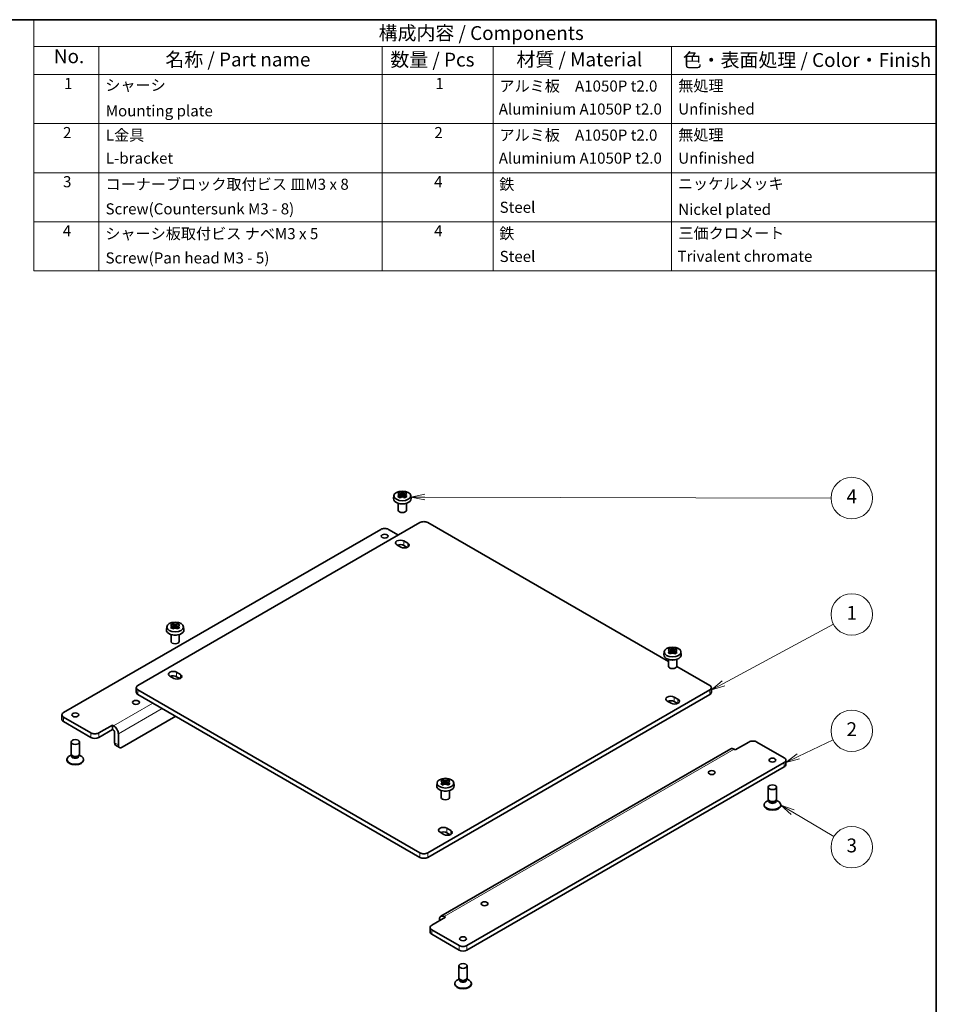
# Model space of a CAD drawing. Units: millimetres. Extents: x 72 to 3602, y 40 to 1445.
# Drawn here: x 1200 to 2028, y 557 to 1445 of the extents above; entities that cross this region are included whole.
import ezdxf

# ---------------------------------------------------------------- set-up
doc = ezdxf.new("R2010")
doc.units = ezdxf.units.MM
doc.header["$LTSCALE"] = 5
for name, color, linetype, lineweight in [('Border (ISO)', 7, 'Continuous', 35), ('Symbol (ISO)', 7, 'Continuous', 18), ('Visible (ISO)', 7, 'Continuous', 35), ('Visible Narrow (ISO)', 7, 'Continuous', 18)]:
    doc.layers.add(name, color=color, linetype=linetype, lineweight=lineweight)
doc.layers.add('Symbol (TK)', color=7, linetype='Continuous', lineweight=18, true_color=0x00ff80)
doc.styles.add('Label Text (JIS)', font='MS PGothic.ttf')
doc.styles.add('Note Text (TK2)', font='MS PGothic.ttf')

# ---------------------------------------------------------------- blocks, each defined once
blk = doc.blocks.new('図面枠 tk図枠')
at = {"layer": 'Border (ISO)'}
for p, q in [((14.5, 289), (405.5, 289)), ((405.5, 289), (405.5, 8))]:
    blk.add_line(p, q, dxfattribs=at)
blk = doc.blocks.new('バルーン1')
at = {"layer": 'Symbol (TK)', "color": 110, "true_color": 0x00ff80}
for p, q in [((367.1, 169.22), (386.94, 179.89)), ((366.86, 169.66), (364.9, 168.03)), ((367.1, 169.22), (364.9, 168.03)), ((364.9, 168.03), (367.34, 168.78))]:
    blk.add_line(p, q, dxfattribs=at)
at = {"layer": 'Symbol (TK)'}
blk.add_circle((390.24, 181.66), 3.75, dxfattribs=at)
at = {"layer": 'Symbol (TK)', "insert": (390.24, 181.63), "char_height": 2.5, "attachment_point": 5, "style": 'Label Text (JIS)'}
blk.add_mtext('1', dxfattribs=at)
blk = doc.blocks.new('バルーン2')
at = {"layer": 'Symbol (TK)', "color": 110, "true_color": 0x00ff80}
for p, q in [((380.59, 156.05), (386.87, 159.05)), ((380.37, 156.5), (378.33, 154.97)), ((380.59, 156.05), (378.33, 154.97)), ((378.33, 154.97), (380.81, 155.6))]:
    blk.add_line(p, q, dxfattribs=at)
at = {"layer": 'Symbol (TK)'}
blk.add_circle((390.24, 160.66), 3.75, dxfattribs=at)
at = {"layer": 'Symbol (TK)', "insert": (390.24, 160.64), "char_height": 2.5, "attachment_point": 5, "style": 'Label Text (JIS)'}
blk.add_mtext('2', dxfattribs=at)
blk = doc.blocks.new('バルーン3')
at = {"layer": 'Symbol (TK)', "color": 110, "true_color": 0x00ff80}
for p, q in [((379.57, 145.99), (377.42, 147.26)), ((379.83, 146.42), (377.42, 147.26)), ((377.42, 147.26), (379.32, 145.56)), ((379.57, 145.99), (387.01, 141.57))]:
    blk.add_line(p, q, dxfattribs=at)
at = {"layer": 'Symbol (TK)'}
blk.add_circle((390.24, 139.66), 3.75, dxfattribs=at)
at = {"layer": 'Symbol (TK)', "insert": (390.24, 139.65), "char_height": 2.5, "attachment_point": 5, "style": 'Label Text (JIS)'}
blk.add_mtext('3', dxfattribs=at)
blk = doc.blocks.new('バルーン4')
at = {"layer": 'Symbol (TK)', "color": 110, "true_color": 0x00ff80}
for p, q in [((313.14, 203.35), (310.64, 202.85)), ((313.14, 202.85), (310.64, 202.85)), ((310.64, 202.85), (313.14, 202.35)), ((313.14, 202.85), (386.49, 202.67))]:
    blk.add_line(p, q, dxfattribs=at)
at = {"layer": 'Symbol (TK)'}
blk.add_circle((390.24, 202.66), 3.75, dxfattribs=at)
at = {"layer": 'Symbol (TK)', "insert": (390.24, 202.64), "char_height": 2.5, "attachment_point": 5, "style": 'Label Text (JIS)'}
blk.add_mtext('4', dxfattribs=at)
blk = doc.blocks.new('構成内容 _ Components')
at = {"layer": 'Symbol (ISO)'}
for p, q in [((405.5, 289), (242.55, 289)), ((242.55, 289), (242.55, 284.16)), ((405.5, 289), (405.5, 284.16)), ((405.5, 284.16), (242.55, 284.16)), ((242.55, 284.16), (242.55, 279.12)), ((254.33, 284.16), (254.33, 279.12)), ((305.47, 284.16), (305.47, 279.12)), ((325.47, 284.16), (325.47, 279.12)), ((357.68, 284.16), (357.68, 279.12)), ((405.5, 284.16), (405.5, 279.12)), ((405.5, 279.12), (242.55, 279.12)), ((242.55, 279.12), (242.55, 243.66)), ((254.33, 279.12), (254.33, 243.66)), ((305.47, 279.12), (305.47, 243.66)), ((325.47, 279.12), (325.47, 243.66)), ((357.68, 279.12), (357.68, 243.66)), ((405.5, 279.12), (405.5, 243.66)), ((405.5, 270.25), (242.55, 270.25)), ((405.5, 261.39), (242.55, 261.39)), ((405.5, 252.52), (242.55, 252.52)), ((405.5, 243.66), (242.55, 243.66))]:
    blk.add_line(p, q, dxfattribs=at)
at = {"layer": 'Symbol (ISO)', "color": 7, "attachment_point": 7}
for s, insert, char_height, style in [('構成内容 / Components', (304.83, 284.56), 2.5, 'Label Text (JIS)'), ('No.', (246.19, 280.37), 2.5, 'Label Text (JIS)'), ('名称 / Part name', (266.32, 279.79), 2.5, 'Label Text (JIS)'), ('数量 / Pcs', (306.94, 279.76), 2.5, 'Label Text (JIS)'), ('材質 / Material', (329.7, 279.8), 2.5, 'Label Text (JIS)'), ('色・表面処理 / Color・Finish', (359.74, 279.69), 2.5, 'Label Text (JIS)'), ('1', (248.03, 275.87), 2, 'Note Text (TK2)'), ('シャーシ', (255.48, 275.56), 2, 'Note Text (TK2)'), ('1', (315.07, 275.87), 2, 'Note Text (TK2)'), ('アルミ板\u3000A1050P t2.0', (326.63, 275.4), 2, 'Note Text (TK2)'), ('無処理', (358.91, 275.45), 2, 'Note Text (TK2)'), ('Mounting plate', (255.56, 270.93), 2, 'Note Text (TK2)'), ('Aluminium A1050P t2.0', (326.51, 271.25), 2, 'Note Text (TK2)'), ('Unfinished', (358.91, 271.26), 2, 'Note Text (TK2)'), ('2', (247.85, 267.01), 2, 'Note Text (TK2)'), ('L金具', (255.58, 266.54), 2, 'Note Text (TK2)'), ('2', (314.89, 267.01), 2, 'Note Text (TK2)'), ('アルミ板\u3000A1050P t2.0', (326.63, 266.54), 2, 'Note Text (TK2)'), ('無処理', (358.91, 266.58), 2, 'Note Text (TK2)'), ('L-bracket', (255.58, 262.39), 2, 'Note Text (TK2)'), ('Aluminium A1050P t2.0', (326.51, 262.39), 2, 'Note Text (TK2)'), ('Unfinished', (358.91, 262.39), 2, 'Note Text (TK2)'), ('3', (247.85, 258.14), 2, 'Note Text (TK2)'), ('コーナーブロック取付ビス 皿M3 x 8', (255.52, 257.68), 2, 'Note Text (TK2)'), ('4', (314.84, 258.14), 2, 'Note Text (TK2)'), ('鉄', (326.59, 257.67), 2, 'Note Text (TK2)'), ('ニッケルメッキ', (358.84, 257.77), 2, 'Note Text (TK2)'), ('Screw(Countersunk M3 - 8)', (255.52, 253.24), 2, 'Note Text (TK2)'), ('Steel', (326.66, 253.52), 2, 'Note Text (TK2)'), ('Nickel plated', (358.91, 253.15), 2, 'Note Text (TK2)'), ('4', (247.8, 249.28), 2, 'Note Text (TK2)'), ('シャーシ板取付ビス ナベM3 x 5', (255.48, 248.76), 2, 'Note Text (TK2)'), ('4', (314.84, 249.28), 2, 'Note Text (TK2)'), ('鉄', (326.59, 248.8), 2, 'Note Text (TK2)'), ('三価クロメート', (358.94, 248.85), 2, 'Note Text (TK2)'), ('Screw(Pan head M3 - 5)', (255.52, 244.38), 2, 'Note Text (TK2)'), ('Steel', (326.66, 244.65), 2, 'Note Text (TK2)'), ('Trivalent chromate', (358.77, 244.68), 2, 'Note Text (TK2)')]:
    blk.add_mtext(s, dxfattribs=dict(at, insert=insert, char_height=char_height, style=style))

msp = doc.modelspace()

# ---------------------------------------------------------------- linework, layer by layer
at = {"layer": 'Visible (ISO)'}
for p, q in [((1537.9164, 1015.5808), (1537.6326, 1012.9373)), ((1543.3123, 1015.2516), (1543.3123, 1013.7327)), ((1544.5735, 1015.2007), (1543.3123, 1014.4725)), ((1543.5335, 1018.3763), (1544.5735, 1015.2007)), ((1544.5735, 1015.2007), (1545.4925, 1014.6701)), ((1545.4925, 1014.6701), (1545.4925, 1016.5104)), ((1545.4925, 1014.6701), (1546.4116, 1015.2007)), ((1546.4116, 1015.2007), (1547.4515, 1018.3763)), ((1547.6728, 1014.4725), (1546.4116, 1015.2007)), ((1547.6728, 1015.2516), (1547.6728, 1013.7327)), ((1553.0686, 1015.5808), (1553.3524, 1012.9373)), ((1541.7425, 1008.658), (1541.7425, 1002.4499)), ((1549.2425, 1008.658), (1549.2425, 1002.4499)), ((1561.4024, 991.223), (1306.844, 844.2536)), ((1785.6944, 865.8105), (1568.4735, 991.223)), ((1526.0471, 985.0993), (1239.6688, 819.7587)), ((1541.957, 979.9962), (1533.1182, 985.0993)), ((1544.1667, 969.0245), (1540.6312, 971.0658)), ((1546.8183, 974.6379), (1550.3539, 972.5967)), ((1549.8802, 968.7877), (1546.8183, 970.5555)), ((1338.4726, 899.9843), (1339.5125, 896.8087)), ((1340.4316, 896.2781), (1340.4316, 898.1184)), ((1341.3506, 896.8087), (1342.3905, 899.9843)), ((1332.8554, 897.1888), (1332.5716, 894.5453)), ((1336.6816, 890.266), (1336.6816, 884.0579)), ((1338.2513, 896.8596), (1338.2513, 895.3407)), ((1339.5125, 896.8087), (1338.2513, 896.0805)), ((1339.5125, 896.8087), (1340.4316, 896.2781)), ((1340.4316, 896.2781), (1341.3506, 896.8087)), ((1342.6118, 896.0805), (1341.3506, 896.8087)), ((1342.6118, 896.8596), (1342.6118, 895.3407)), ((1344.1816, 890.266), (1344.1816, 884.0579)), ((1348.0077, 897.1888), (1348.2915, 894.5453)), ((1781.8682, 874.7351), (1781.5844, 872.0917)), ((1787.2641, 874.406), (1787.2641, 872.887)), ((1788.5253, 874.355), (1787.2641, 873.6269)), ((1787.4854, 877.5306), (1788.5253, 874.355)), ((1788.5253, 874.355), (1789.4444, 873.8244)), ((1789.4444, 873.8244), (1789.4444, 875.6647)), ((1789.4444, 873.8244), (1790.3634, 874.355)), ((1790.3634, 874.355), (1791.4033, 877.5306)), ((1791.6246, 873.6269), (1790.3634, 874.355)), ((1791.6246, 874.406), (1791.6246, 872.887)), ((1797.0205, 874.7351), (1797.3043, 872.0917)), ((1785.6944, 867.8124), (1785.6944, 861.6042)), ((1793.1944, 867.8124), (1793.1944, 861.6042)), ((1341.7574, 856.2459), (1345.2929, 854.2047)), ((1823.0319, 844.2536), (1793.1886, 861.4837)), ((1339.1057, 850.6325), (1335.5702, 852.6738)), ((1344.8192, 850.3957), (1341.7574, 852.1635)), ((1305.3795, 842.2124), (1305.3795, 838.1299)), ((1306.844, 840.1712), (1561.4024, 693.2018)), ((1306.844, 836.0887), (1561.4024, 689.1193)), ((1568.4735, 693.2018), (1823.0319, 840.1712)), ((1568.4735, 689.1193), (1823.0319, 836.0887)), ((1824.4964, 842.2124), (1824.4964, 838.1299)), ((1788.1185, 828.1789), (1784.583, 830.2201)), ((1790.7702, 833.7923), (1794.3057, 831.751)), ((1793.832, 827.942), (1790.7702, 829.7098)), ((1238.2044, 817.7175), (1238.2044, 813.635)), ((1264.4176, 801.3876), (1239.6688, 815.6763)), ((1239.6688, 811.5938), (1264.4176, 797.3051)), ((1271.4886, 801.3876), (1283.863, 808.5319)), ((1283.863, 808.5319), (1284.9237, 807.9195)), ((1283.863, 808.5319), (1283.863, 804.4494)), ((1340.9619, 816.3907), (1292.7018, 788.5278)), ((1283.863, 804.4494), (1271.4886, 797.3051)), ((1284.9237, 803.8371), (1283.863, 804.4494)), ((1285.6308, 792.6102), (1285.6308, 802.6123)), ((1289.1663, 800.5711), (1289.1663, 790.569)), ((1246.5254, 782.3836), (1246.5254, 793.2226)), ((1254.0254, 782.3836), (1254.0254, 793.2226)), ((1858.3873, 793.2226), (1846.0129, 786.0783)), ((1865.4583, 793.2226), (1890.2071, 778.9339)), ((1290.2018, 788.2801), (1286.6663, 790.3214)), ((1580.3227, 635.9359), (1841.9522, 786.9878)), ((1846.0129, 786.0783), (1844.9522, 786.6906)), ((1242.7754, 776.8927), (1242.7754, 777.403)), ((1246.9516, 781.3371), (1246.0365, 780.9752)), ((1247.3523, 780.7251), (1246.7676, 781.6182)), ((1247.1504, 780.7465), (1247.1504, 781.0334)), ((1253.1986, 780.7251), (1253.7832, 781.6182)), ((1253.4004, 780.7465), (1253.4004, 781.0334)), ((1253.5993, 781.3371), (1254.5144, 780.9752)), ((1257.7754, 776.8927), (1257.7754, 777.403)), ((1603.8288, 609.5109), (1890.2071, 774.8514)), ((1891.6715, 776.8927), (1891.6715, 772.8102)), ((1603.8288, 605.4284), (1890.2071, 770.769)), ((1576.8073, 756.3431), (1576.5235, 753.6997)), ((1582.2031, 756.014), (1582.2031, 754.495)), ((1583.4644, 755.963), (1582.2031, 755.2349)), ((1582.4244, 759.1386), (1583.4644, 755.963)), ((1583.4644, 755.963), (1584.3834, 755.4324)), ((1584.3834, 755.4324), (1584.3834, 757.2727)), ((1584.3834, 755.4324), (1585.3024, 755.963)), ((1585.3024, 755.963), (1586.3424, 759.1386)), ((1586.5636, 755.2349), (1585.3024, 755.963)), ((1586.5636, 756.014), (1586.5636, 754.495)), ((1591.9595, 756.3431), (1592.2433, 753.6997)), ((1580.6334, 749.4204), (1580.6334, 743.2122)), ((1588.1334, 749.4204), (1588.1334, 743.2122)), ((1875.8505, 741.5588), (1875.8505, 752.3978)), ((1883.3505, 741.5588), (1883.3505, 752.3978)), ((1876.2766, 740.5123), (1875.3615, 740.1503)), ((1876.6773, 739.9003), (1876.0927, 740.7933)), ((1876.4755, 739.9217), (1876.4755, 740.2086)), ((1882.5236, 739.9003), (1883.1083, 740.7933)), ((1882.7255, 739.9217), (1882.7255, 740.2086)), ((1882.9243, 740.5123), (1883.8394, 740.1503)), ((1872.1005, 736.0678), (1872.1005, 736.5782)), ((1887.1005, 736.0678), (1887.1005, 736.5782)), ((1583.0576, 709.7869), (1579.522, 711.8281)), ((1585.7092, 715.4003), (1589.2448, 713.359)), ((1588.7711, 709.55), (1585.7092, 711.3178)), ((1584.3834, 635.0264), (1572.009, 627.8821)), ((1579.0801, 631.9645), (1579.0801, 633.1893)), ((1583.3227, 635.6388), (1584.3834, 635.0264)), ((1570.5446, 625.8408), (1570.5446, 621.7583)), ((1572.009, 623.7996), (1596.7578, 609.5109)), ((1572.009, 619.7171), (1596.7578, 605.4284)), ((1596.5433, 580.3007), (1596.5433, 591.1397)), ((1604.0433, 580.3007), (1604.0433, 591.1397)), ((1596.9695, 579.2542), (1596.0543, 578.8923)), ((1597.3701, 578.6422), (1596.7855, 579.5352)), ((1597.1683, 578.6636), (1597.1683, 578.9505)), ((1603.2165, 578.6422), (1603.8011, 579.5352)), ((1603.4183, 578.6636), (1603.4183, 578.9505)), ((1603.6171, 579.2542), (1604.5323, 578.8923)), ((1592.7933, 574.8098), (1592.7933, 575.3201)), ((1607.7933, 574.8098), (1607.7933, 575.3201))]:
    msp.add_line(p, q, dxfattribs=at)
for centre, major_axis, start_param, end_param in [((1545.4925, 1012.6561), (7.875, 0), 3.0796893, 6.34508866), ((1545.4925, 1016.1965), (-3.2996, 0), 5.98393332, 6.5824373), ((1545.4925, 1016.1965), (3.2996, 0), 1.27154434, 1.87004832), ((1545.4925, 1016.1965), (-3.2996, 0), 1.27154434, 1.87004832), ((1545.4925, 1016.1965), (3.2996, 0), 5.98393332, 6.5824373), ((1545.4925, 1010.227), (3.75, 0), 4.42403758, 5.00074039), ((1545.4925, 1002.4499), (-3.75, 0), 0, 3.14159265), ((1529.5826, 983.0581), (5, 0), 0.78539816, 2.35619449), ((1564.938, 989.1818), (5, 0), 0.78539816, 2.35619449), ((1543.7248, 972.8519), (-4.375, 0), 3.92699082, 7.06858347), ((1543.7248, 968.7694), (4.375, 0), 0.78539816, 2.21284692), ((1547.2603, 970.8106), (4.375, 0), 3.92699082, 7.06858347), ((1340.4316, 897.8045), (-3.2996, 0), 5.98393332, 6.5824373), ((1340.4316, 897.8045), (3.2996, 0), 1.27154434, 1.87004832), ((1340.4316, 897.8045), (3.2996, 0), 5.98393332, 6.5824373), ((1340.4316, 894.2641), (7.875, 0), 3.0796893, 6.34508866), ((1340.4316, 891.835), (3.75, 0), 4.42403758, 5.00074039), ((1340.4316, 897.8045), (-3.2996, 0), 1.27154434, 1.87004832), ((1340.4316, 884.0579), (-3.75, 0), 0, 3.14159265), ((1789.4444, 871.8104), (7.875, 0), 3.0796893, 6.34508866), ((1789.4444, 875.3508), (-3.2996, 0), 5.98393332, 6.5824373), ((1789.4444, 875.3508), (3.2996, 0), 1.27154434, 1.87004832), ((1789.4444, 875.3508), (-3.2996, 0), 1.27154434, 1.87004832), ((1789.4444, 875.3508), (3.2996, 0), 5.98393332, 6.5824373), ((1789.4444, 869.3813), (3.75, 0), 4.42403758, 5.00074039), ((1338.6638, 854.4599), (-4.375, 0), 3.92699082, 7.06858347), ((1338.6638, 850.3774), (4.375, 0), 0.78539816, 2.21284692), ((1342.1993, 852.4186), (4.375, 0), 3.92699082, 7.06858347), ((1789.4444, 861.6042), (-3.75, 0), 0, 3.14159265), ((1310.3795, 842.2124), (-5, 0), 5.49778714, 7.06858347), ((1819.4964, 842.2124), (5, 0), 5.49778714, 7.06858347), ((1310.3795, 838.1299), (-5, 0), 0, 0.78539816), ((1819.4964, 838.1299), (5, 0), 5.49778714, 6.28318531), ((1787.6766, 832.0062), (-4.375, 0), 3.92699082, 7.06858347), ((1787.6766, 827.9237), (4.375, 0), 0.78539816, 2.21284692), ((1791.2121, 829.965), (4.375, 0), 3.92699082, 7.06858347), ((1243.2044, 817.7175), (-5, 0), 5.49778714, 7.06858347), ((1243.2044, 813.635), (-5, 0), 0, 0.78539816), ((1267.9531, 803.4288), (-5, 0), 0.78539816, 2.35619449), ((1284.9237, 803.0206), (3, -5.1962), 0.78539816, 2.35619449), ((1284.9237, 803.0206), (-0.5, 0.866), 3.92699082, 5.49778714), ((1267.9531, 799.3463), (5, 0), 3.92699082, 5.49778714), ((1289.1663, 794.6515), (-2.5, -4.3301), 5.49778714, 6.28318531), ((1861.9228, 791.1814), (5, 0), 0.78539816, 2.35619449), ((1250.2754, 782.3836), (-3.75, 0), 0, 3.14159265), ((1292.7018, 792.6102), (-2.5, -4.3301), 5.49778714, 7.06858347), ((1844.9522, 781.7917), (-3, 5.1962), 5.49778714, 6.28318531), ((1250.2754, 777.403), (-7.5, 0), 5.31305758, 10.39490569), ((1250.2754, 776.8927), (-7.5, 0), 0, 3.14159265), ((1250.2754, 781.363), (-3.125, 0), 0.36136712, 2.78022553), ((1886.6715, 776.8927), (5, 0), 5.49778714, 7.06858347), ((1886.6715, 772.8102), (5, 0), 5.49778714, 6.28318531), ((1584.3834, 756.9588), (-3.2996, 0), 5.98393332, 6.5824373), ((1584.3834, 756.9588), (3.2996, 0), 1.27154434, 1.87004832), ((1584.3834, 756.9588), (3.2996, 0), 5.98393332, 6.5824373), ((1584.3834, 753.4184), (7.875, 0), 3.0796893, 6.34508866), ((1584.3834, 750.9893), (3.75, 0), 4.42403758, 5.00074039), ((1584.3834, 756.9588), (-3.2996, 0), 1.27154434, 1.87004832), ((1584.3834, 743.2122), (-3.75, 0), 0, 3.14159265), ((1879.6005, 736.5782), (-7.5, 0), 5.31305758, 10.39490569), ((1879.6005, 741.5588), (-3.75, 0), 0, 3.14159265), ((1879.6005, 740.5382), (-3.125, 0), 0.36136712, 2.78022553), ((1879.6005, 736.0678), (-7.5, 0), 0, 3.14159265), ((1582.6156, 713.6142), (-4.375, 0), 3.92699082, 7.06858347), ((1582.6156, 709.5317), (4.375, 0), 0.78539816, 2.21284692), ((1586.1512, 711.573), (4.375, 0), 3.92699082, 7.06858347), ((1564.938, 695.243), (-5, 0), 0.78539816, 2.35619449), ((1564.938, 691.1605), (5, 0), 3.92699082, 5.49778714), ((1583.3227, 630.7398), (-3, 5.1962), 5.49778714, 7.06858347), ((1575.5446, 625.8408), (-5, 0), 5.49778714, 7.06858347), ((1575.5446, 621.7583), (-5, 0), 0, 0.78539816), ((1600.2933, 611.5521), (-5, 0), 0.78539816, 2.35619449), ((1600.2933, 607.4696), (5, 0), 3.92699082, 5.49778714), ((1600.2933, 575.3201), (-7.5, 0), 5.31305758, 10.39490569), ((1600.2933, 580.3007), (-3.75, 0), 0, 3.14159265), ((1600.2933, 579.2801), (-3.125, 0), 0.36136712, 2.78022553), ((1600.2933, 574.8098), (-7.5, 0), 0, 3.14159265)]:
    msp.add_ellipse(centre, major_axis=major_axis, ratio=0.57735027, start_param=start_param, end_param=end_param, dxfattribs=at)
for centre, major_axis in [((1545.4925, 1015.3097), (7.5907, 0)), ((1529.5826, 978.9756), (-3.0737, 0)), ((1340.4316, 896.9177), (7.5907, 0)), ((1789.4444, 874.464), (7.5907, 0)), ((1305.0762, 828.9443), (-3.0737, 0)), ((1250.2754, 817.7175), (-3.0737, 0)), ((1250.2754, 793.2226), (3.75, 0)), ((1879.6005, 776.8927), (3.0737, 0)), ((1824.7997, 765.6659), (3.0737, 0)), ((1584.3834, 756.072), (7.5907, 0)), ((1879.6005, 752.3978), (3.75, 0)), ((1619.7387, 647.2738), (3.0737, 0)), ((1600.2933, 615.6346), (3.0737, 0)), ((1600.2933, 591.1397), (3.75, 0))]:
    msp.add_ellipse(centre, major_axis=major_axis, ratio=0.57735027, dxfattribs=at)
for points, knots in [([(1541.3533, 1017.1175), (1541.7166, 1017.3707), (1542.0815, 1017.6014), (1542.7703, 1017.9991), (1543.1463, 1018.1961), (1543.5335, 1018.3763)], [3.306042064, 3.306042064, 3.306042064, 3.306042064, 3.364488438, 3.364488438, 3.422934811, 3.422934811, 3.422934811, 3.422934811]), ([(1542.3395, 1016.7581), (1542.3268, 1016.7631), (1542.314, 1016.7682), (1541.9866, 1016.8964), (1541.6701, 1017.0113), (1541.3533, 1017.1175)], [3.6709777286, 3.6709777286, 3.6709777286, 3.6709777286, 3.6730496427, 3.6730496427, 3.7240960848, 3.7240960848, 3.7240960848, 3.7240960848]), ([(1541.3533, 1014.8555), (1541.6701, 1015.1151), (1541.9866, 1015.3656), (1542.314, 1015.6154), (1542.3268, 1015.6252), (1542.3395, 1015.6349)], [3.3902508719, 3.3902508719, 3.3902508719, 3.3902508719, 3.441297314, 3.441297314, 3.443369228, 3.443369228, 3.443369228, 3.443369228]), ([(1543.5335, 1013.5967), (1543.1463, 1013.8361), (1542.7703, 1014.0605), (1542.0815, 1014.4581), (1541.7166, 1014.6615), (1541.3533, 1014.8555)], [3.306042064, 3.306042064, 3.306042064, 3.306042064, 3.364488438, 3.364488438, 3.422934811, 3.422934811, 3.422934811, 3.422934811]), ([(1543.5335, 1018.3763), (1543.8504, 1018.2701), (1544.1668, 1018.1552), (1544.4942, 1018.0269), (1544.507, 1018.0219), (1544.5198, 1018.0169)], [3.3902508719, 3.3902508719, 3.3902508719, 3.3902508719, 3.441297314, 3.441297314, 3.443369228, 3.443369228, 3.443369228, 3.443369228]), ([(1544.5198, 1014.3761), (1544.507, 1014.3664), (1544.4942, 1014.3567), (1544.1668, 1014.1069), (1543.8504, 1013.8563), (1543.5335, 1013.5967)], [3.6709777286, 3.6709777286, 3.6709777286, 3.6709777286, 3.6730496427, 3.6730496427, 3.7240960848, 3.7240960848, 3.7240960848, 3.7240960848]), ([(1546.4653, 1018.0169), (1546.478, 1018.0219), (1546.4908, 1018.0269), (1546.8182, 1018.1552), (1547.1347, 1018.2701), (1547.4515, 1018.3763)], [3.6709777286, 3.6709777286, 3.6709777286, 3.6709777286, 3.6730496427, 3.6730496427, 3.7240960848, 3.7240960848, 3.7240960848, 3.7240960848]), ([(1547.4515, 1013.5967), (1547.1347, 1013.8563), (1546.8182, 1014.1069), (1546.4908, 1014.3567), (1546.478, 1014.3664), (1546.4653, 1014.3761)], [3.3902508719, 3.3902508719, 3.3902508719, 3.3902508719, 3.441297314, 3.441297314, 3.443369228, 3.443369228, 3.443369228, 3.443369228]), ([(1547.4515, 1018.3763), (1547.8387, 1018.1961), (1548.2147, 1017.9991), (1548.9035, 1017.6014), (1549.2684, 1017.3707), (1549.6318, 1017.1175)], [3.306042064, 3.306042064, 3.306042064, 3.306042064, 3.364488438, 3.364488438, 3.422934811, 3.422934811, 3.422934811, 3.422934811]), ([(1549.6318, 1014.8555), (1549.2684, 1014.6615), (1548.9035, 1014.4581), (1548.2147, 1014.0605), (1547.8387, 1013.8361), (1547.4515, 1013.5967)], [3.306042064, 3.306042064, 3.306042064, 3.306042064, 3.364488438, 3.364488438, 3.422934811, 3.422934811, 3.422934811, 3.422934811]), ([(1549.6318, 1017.1175), (1549.3149, 1017.0113), (1548.9985, 1016.8964), (1548.6711, 1016.7682), (1548.6583, 1016.7631), (1548.6455, 1016.7581)], [3.3902508719, 3.3902508719, 3.3902508719, 3.3902508719, 3.441297314, 3.441297314, 3.443369228, 3.443369228, 3.443369228, 3.443369228]), ([(1548.6455, 1015.6349), (1548.6583, 1015.6252), (1548.6711, 1015.6154), (1548.9985, 1015.3656), (1549.3149, 1015.1151), (1549.6318, 1014.8555)], [3.6709777286, 3.6709777286, 3.6709777286, 3.6709777286, 3.6730496427, 3.6730496427, 3.7240960848, 3.7240960848, 3.7240960848, 3.7240960848]), ([(1336.2923, 898.7255), (1336.6557, 898.9787), (1337.0206, 899.2094), (1337.7094, 899.6071), (1338.0854, 899.8041), (1338.4726, 899.9843)], [3.306042064, 3.306042064, 3.306042064, 3.306042064, 3.364488438, 3.364488438, 3.422934811, 3.422934811, 3.422934811, 3.422934811]), ([(1337.2786, 898.3661), (1337.2658, 898.3711), (1337.253, 898.3762), (1336.9256, 898.5044), (1336.6091, 898.6193), (1336.2923, 898.7255)], [3.6709777286, 3.6709777286, 3.6709777286, 3.6709777286, 3.6730496427, 3.6730496427, 3.7240960848, 3.7240960848, 3.7240960848, 3.7240960848]), ([(1338.4726, 899.9843), (1338.7894, 899.8781), (1339.1058, 899.7632), (1339.4333, 899.6349), (1339.446, 899.6299), (1339.4588, 899.6249)], [3.3902508719, 3.3902508719, 3.3902508719, 3.3902508719, 3.441297314, 3.441297314, 3.443369228, 3.443369228, 3.443369228, 3.443369228]), ([(1341.4043, 899.6249), (1341.4171, 899.6299), (1341.4298, 899.6349), (1341.7573, 899.7632), (1342.0737, 899.8781), (1342.3905, 899.9843)], [3.6709777286, 3.6709777286, 3.6709777286, 3.6709777286, 3.6730496427, 3.6730496427, 3.7240960848, 3.7240960848, 3.7240960848, 3.7240960848]), ([(1342.3905, 899.9843), (1342.7778, 899.8041), (1343.1537, 899.6071), (1343.8425, 899.2094), (1344.2075, 898.9787), (1344.5708, 898.7255)], [3.306042064, 3.306042064, 3.306042064, 3.306042064, 3.364488438, 3.364488438, 3.422934811, 3.422934811, 3.422934811, 3.422934811]), ([(1344.5708, 898.7255), (1344.254, 898.6193), (1343.9375, 898.5044), (1343.6101, 898.3762), (1343.5973, 898.3711), (1343.5846, 898.3661)], [3.3902508719, 3.3902508719, 3.3902508719, 3.3902508719, 3.441297314, 3.441297314, 3.443369228, 3.443369228, 3.443369228, 3.443369228]), ([(1336.2923, 896.4635), (1336.6091, 896.7231), (1336.9256, 896.9736), (1337.253, 897.2234), (1337.2658, 897.2332), (1337.2786, 897.2429)], [3.3902508719, 3.3902508719, 3.3902508719, 3.3902508719, 3.441297314, 3.441297314, 3.443369228, 3.443369228, 3.443369228, 3.443369228]), ([(1338.4726, 895.2047), (1338.0854, 895.4441), (1337.7094, 895.6685), (1337.0206, 896.0661), (1336.6557, 896.2695), (1336.2923, 896.4635)], [3.306042064, 3.306042064, 3.306042064, 3.306042064, 3.364488438, 3.364488438, 3.422934811, 3.422934811, 3.422934811, 3.422934811]), ([(1339.4588, 895.9841), (1339.446, 895.9744), (1339.4333, 895.9647), (1339.1058, 895.7149), (1338.7894, 895.4643), (1338.4726, 895.2047)], [3.6709777286, 3.6709777286, 3.6709777286, 3.6709777286, 3.6730496427, 3.6730496427, 3.7240960848, 3.7240960848, 3.7240960848, 3.7240960848]), ([(1342.3905, 895.2047), (1342.0737, 895.4643), (1341.7573, 895.7149), (1341.4298, 895.9647), (1341.4171, 895.9744), (1341.4043, 895.9841)], [3.3902508719, 3.3902508719, 3.3902508719, 3.3902508719, 3.441297314, 3.441297314, 3.443369228, 3.443369228, 3.443369228, 3.443369228]), ([(1344.5708, 896.4635), (1344.2075, 896.2695), (1343.8425, 896.0661), (1343.1537, 895.6685), (1342.7778, 895.4441), (1342.3905, 895.2047)], [3.306042064, 3.306042064, 3.306042064, 3.306042064, 3.364488438, 3.364488438, 3.422934811, 3.422934811, 3.422934811, 3.422934811]), ([(1343.5846, 897.2429), (1343.5973, 897.2332), (1343.6101, 897.2234), (1343.9375, 896.9736), (1344.254, 896.7231), (1344.5708, 896.4635)], [3.6709777286, 3.6709777286, 3.6709777286, 3.6709777286, 3.6730496427, 3.6730496427, 3.7240960848, 3.7240960848, 3.7240960848, 3.7240960848]), ([(1785.3051, 876.2719), (1785.6685, 876.525), (1786.0334, 876.7558), (1786.7222, 877.1535), (1787.0982, 877.3505), (1787.4854, 877.5306)], [3.306042064, 3.306042064, 3.306042064, 3.306042064, 3.364488438, 3.364488438, 3.422934811, 3.422934811, 3.422934811, 3.422934811]), ([(1786.2914, 875.9125), (1786.2786, 875.9175), (1786.2658, 875.9225), (1785.9384, 876.0508), (1785.6219, 876.1656), (1785.3051, 876.2719)], [3.6709777286, 3.6709777286, 3.6709777286, 3.6709777286, 3.6730496427, 3.6730496427, 3.7240960848, 3.7240960848, 3.7240960848, 3.7240960848]), ([(1785.3051, 874.0098), (1785.6219, 874.2694), (1785.9384, 874.52), (1786.2658, 874.7698), (1786.2786, 874.7795), (1786.2914, 874.7892)], [3.3902508719, 3.3902508719, 3.3902508719, 3.3902508719, 3.441297314, 3.441297314, 3.443369228, 3.443369228, 3.443369228, 3.443369228]), ([(1787.4854, 872.7511), (1787.0982, 872.9904), (1786.7222, 873.2148), (1786.0334, 873.6125), (1785.6685, 873.8159), (1785.3051, 874.0098)], [3.306042064, 3.306042064, 3.306042064, 3.306042064, 3.364488438, 3.364488438, 3.422934811, 3.422934811, 3.422934811, 3.422934811]), ([(1787.4854, 877.5306), (1787.8022, 877.4244), (1788.1186, 877.3095), (1788.4461, 877.1813), (1788.4588, 877.1762), (1788.4716, 877.1712)], [3.3902508719, 3.3902508719, 3.3902508719, 3.3902508719, 3.441297314, 3.441297314, 3.443369228, 3.443369228, 3.443369228, 3.443369228]), ([(1788.4716, 873.5304), (1788.4588, 873.5207), (1788.4461, 873.511), (1788.1186, 873.2612), (1787.8022, 873.0107), (1787.4854, 872.7511)], [3.6709777286, 3.6709777286, 3.6709777286, 3.6709777286, 3.6730496427, 3.6730496427, 3.7240960848, 3.7240960848, 3.7240960848, 3.7240960848]), ([(1790.4171, 877.1712), (1790.4299, 877.1762), (1790.4426, 877.1813), (1790.7701, 877.3095), (1791.0865, 877.4244), (1791.4033, 877.5306)], [3.6709777286, 3.6709777286, 3.6709777286, 3.6709777286, 3.6730496427, 3.6730496427, 3.7240960848, 3.7240960848, 3.7240960848, 3.7240960848]), ([(1791.4033, 872.7511), (1791.0865, 873.0107), (1790.7701, 873.2612), (1790.4426, 873.511), (1790.4299, 873.5207), (1790.4171, 873.5304)], [3.3902508719, 3.3902508719, 3.3902508719, 3.3902508719, 3.441297314, 3.441297314, 3.443369228, 3.443369228, 3.443369228, 3.443369228]), ([(1791.4033, 877.5306), (1791.7906, 877.3505), (1792.1665, 877.1535), (1792.8553, 876.7558), (1793.2203, 876.525), (1793.5836, 876.2719)], [3.306042064, 3.306042064, 3.306042064, 3.306042064, 3.364488438, 3.364488438, 3.422934811, 3.422934811, 3.422934811, 3.422934811]), ([(1793.5836, 874.0098), (1793.2203, 873.8159), (1792.8553, 873.6125), (1792.1665, 873.2148), (1791.7906, 872.9904), (1791.4033, 872.7511)], [3.306042064, 3.306042064, 3.306042064, 3.306042064, 3.364488438, 3.364488438, 3.422934811, 3.422934811, 3.422934811, 3.422934811]), ([(1793.5836, 876.2719), (1793.2668, 876.1656), (1792.9503, 876.0508), (1792.6229, 875.9225), (1792.6101, 875.9175), (1792.5974, 875.9125)], [3.3902508719, 3.3902508719, 3.3902508719, 3.3902508719, 3.441297314, 3.441297314, 3.443369228, 3.443369228, 3.443369228, 3.443369228]), ([(1792.5974, 874.7892), (1792.6101, 874.7795), (1792.6229, 874.7698), (1792.9503, 874.52), (1793.2668, 874.2694), (1793.5836, 874.0098)], [3.6709777286, 3.6709777286, 3.6709777286, 3.6709777286, 3.6730496427, 3.6730496427, 3.7240960848, 3.7240960848, 3.7240960848, 3.7240960848]), ([(1580.2442, 757.8799), (1580.6075, 758.133), (1580.9724, 758.3638), (1581.6612, 758.7615), (1582.0372, 758.9585), (1582.4244, 759.1386)], [3.306042064, 3.306042064, 3.306042064, 3.306042064, 3.364488438, 3.364488438, 3.422934811, 3.422934811, 3.422934811, 3.422934811]), ([(1581.2304, 757.5204), (1581.2176, 757.5255), (1581.2049, 757.5305), (1580.8774, 757.6588), (1580.561, 757.7736), (1580.2442, 757.8799)], [3.6709777286, 3.6709777286, 3.6709777286, 3.6709777286, 3.6730496427, 3.6730496427, 3.7240960848, 3.7240960848, 3.7240960848, 3.7240960848]), ([(1580.2442, 755.6178), (1580.561, 755.8774), (1580.8774, 756.128), (1581.2049, 756.3778), (1581.2176, 756.3875), (1581.2304, 756.3972)], [3.3902508719, 3.3902508719, 3.3902508719, 3.3902508719, 3.441297314, 3.441297314, 3.443369228, 3.443369228, 3.443369228, 3.443369228]), ([(1582.4244, 754.3591), (1582.0372, 754.5984), (1581.6612, 754.8228), (1580.9724, 755.2205), (1580.6075, 755.4239), (1580.2442, 755.6178)], [3.306042064, 3.306042064, 3.306042064, 3.306042064, 3.364488438, 3.364488438, 3.422934811, 3.422934811, 3.422934811, 3.422934811]), ([(1582.4244, 759.1386), (1582.7412, 759.0324), (1583.0577, 758.9175), (1583.3851, 758.7893), (1583.3979, 758.7842), (1583.4106, 758.7792)], [3.3902508719, 3.3902508719, 3.3902508719, 3.3902508719, 3.441297314, 3.441297314, 3.443369228, 3.443369228, 3.443369228, 3.443369228]), ([(1585.3561, 758.7792), (1585.3689, 758.7842), (1585.3817, 758.7893), (1585.7091, 758.9175), (1586.0256, 759.0324), (1586.3424, 759.1386)], [3.6709777286, 3.6709777286, 3.6709777286, 3.6709777286, 3.6730496427, 3.6730496427, 3.7240960848, 3.7240960848, 3.7240960848, 3.7240960848]), ([(1586.3424, 759.1386), (1586.7296, 758.9585), (1587.1056, 758.7615), (1587.7944, 758.3638), (1588.1593, 758.133), (1588.5226, 757.8799)], [3.306042064, 3.306042064, 3.306042064, 3.306042064, 3.364488438, 3.364488438, 3.422934811, 3.422934811, 3.422934811, 3.422934811]), ([(1588.5226, 755.6178), (1588.1593, 755.4239), (1587.7944, 755.2205), (1587.1056, 754.8228), (1586.7296, 754.5984), (1586.3424, 754.3591)], [3.306042064, 3.306042064, 3.306042064, 3.306042064, 3.364488438, 3.364488438, 3.422934811, 3.422934811, 3.422934811, 3.422934811]), ([(1588.5226, 757.8799), (1588.2058, 757.7736), (1587.8894, 757.6588), (1587.5619, 757.5305), (1587.5492, 757.5255), (1587.5364, 757.5204)], [3.3902508719, 3.3902508719, 3.3902508719, 3.3902508719, 3.441297314, 3.441297314, 3.443369228, 3.443369228, 3.443369228, 3.443369228]), ([(1587.5364, 756.3972), (1587.5492, 756.3875), (1587.5619, 756.3778), (1587.8894, 756.128), (1588.2058, 755.8774), (1588.5226, 755.6178)], [3.6709777286, 3.6709777286, 3.6709777286, 3.6709777286, 3.6730496427, 3.6730496427, 3.7240960848, 3.7240960848, 3.7240960848, 3.7240960848]), ([(1583.4106, 755.1384), (1583.3979, 755.1287), (1583.3851, 755.119), (1583.0577, 754.8692), (1582.7412, 754.6187), (1582.4244, 754.3591)], [3.6709777286, 3.6709777286, 3.6709777286, 3.6709777286, 3.6730496427, 3.6730496427, 3.7240960848, 3.7240960848, 3.7240960848, 3.7240960848]), ([(1586.3424, 754.3591), (1586.0256, 754.6187), (1585.7091, 754.8692), (1585.3817, 755.119), (1585.3689, 755.1287), (1585.3561, 755.1384)], [3.3902508719, 3.3902508719, 3.3902508719, 3.3902508719, 3.441297314, 3.441297314, 3.443369228, 3.443369228, 3.443369228, 3.443369228])]:
    msp.add_open_spline(points, degree=3, knots=knots, dxfattribs=at)
for points, weights in [([(1542.3395, 1016.7581), (1542.9253, 1015.8018), (1543.3123, 1015.2516)], [1.03676136743, 1.22155355564, 1.34857665953]), ([(1543.3123, 1015.2516), (1542.9253, 1015.3549), (1542.3395, 1015.6349)], [1.34857665954, 1.22155355564, 1.03676136743]), ([(1545.4925, 1016.5104), (1545.1055, 1017.0605), (1544.5198, 1018.0169)], [1.34857665954, 1.22155355564, 1.03676136743]), ([(1546.4653, 1018.0169), (1545.8795, 1017.0605), (1545.4925, 1016.5104)], [1.03676136743, 1.22155355564, 1.34857665953]), ([(1547.6728, 1015.2516), (1548.0598, 1015.8018), (1548.6455, 1016.7581)], [1.34857665954, 1.22155355564, 1.03676136743]), ([(1548.6455, 1015.6349), (1548.0598, 1015.3549), (1547.6728, 1015.2516)], [1.03676136743, 1.22155355564, 1.34857665953]), ([(1337.2786, 898.3661), (1337.8643, 897.4098), (1338.2513, 896.8596)], [1.03676136743, 1.22155355564, 1.34857665953]), ([(1340.4316, 898.1184), (1340.0445, 898.6685), (1339.4588, 899.6249)], [1.34857665954, 1.22155355564, 1.03676136743]), ([(1341.4043, 899.6249), (1340.8186, 898.6685), (1340.4316, 898.1184)], [1.03676136743, 1.22155355564, 1.34857665953]), ([(1342.6118, 896.8596), (1342.9988, 897.4098), (1343.5846, 898.3661)], [1.34857665954, 1.22155355564, 1.03676136743]), ([(1338.2513, 896.8596), (1337.8643, 896.9629), (1337.2786, 897.2429)], [1.34857665954, 1.22155355564, 1.03676136743]), ([(1343.5846, 897.2429), (1342.9988, 896.9629), (1342.6118, 896.8596)], [1.03676136743, 1.22155355564, 1.34857665953]), ([(1786.2914, 875.9125), (1786.8771, 874.9561), (1787.2641, 874.406)], [1.03676136743, 1.22155355564, 1.34857665953]), ([(1787.2641, 874.406), (1786.8771, 874.5092), (1786.2914, 874.7892)], [1.34857665954, 1.22155355564, 1.03676136743]), ([(1789.4444, 875.6647), (1789.0573, 876.2149), (1788.4716, 877.1712)], [1.34857665954, 1.22155355564, 1.03676136743]), ([(1790.4171, 877.1712), (1789.8314, 876.2149), (1789.4444, 875.6647)], [1.03676136743, 1.22155355564, 1.34857665953]), ([(1791.6246, 874.406), (1792.0116, 874.9561), (1792.5974, 875.9125)], [1.34857665954, 1.22155355564, 1.03676136743]), ([(1792.5974, 874.7892), (1792.0116, 874.5092), (1791.6246, 874.406)], [1.03676136743, 1.22155355564, 1.34857665953]), ([(1581.2304, 757.5204), (1581.8161, 756.5641), (1582.2031, 756.014)], [1.03676136743, 1.22155355564, 1.34857665953]), ([(1582.2031, 756.014), (1581.8161, 756.1172), (1581.2304, 756.3972)], [1.34857665954, 1.22155355564, 1.03676136743]), ([(1584.3834, 757.2727), (1583.9964, 757.8229), (1583.4106, 758.7792)], [1.34857665954, 1.22155355564, 1.03676136743]), ([(1585.3561, 758.7792), (1584.7704, 757.8229), (1584.3834, 757.2727)], [1.03676136743, 1.22155355564, 1.34857665953]), ([(1586.5636, 756.014), (1586.9507, 756.5641), (1587.5364, 757.5204)], [1.34857665954, 1.22155355564, 1.03676136743]), ([(1587.5364, 756.3972), (1586.9507, 756.1172), (1586.5636, 756.014)], [1.03676136743, 1.22155355564, 1.34857665953])]:
    msp.add_rational_spline(points, weights, degree=2, dxfattribs=at)
at = {"layer": 'Visible Narrow (ISO)'}
for p, q in [((1546.8183, 970.5555), (1546.8183, 974.6379)), ((1550.3539, 972.5967), (1550.3539, 969.0245)), ((1341.7574, 852.1635), (1341.7574, 856.2459)), ((1345.2929, 854.2047), (1345.2929, 850.6325)), ((1306.844, 836.0887), (1306.844, 840.1712)), ((1823.0319, 840.1712), (1823.0319, 836.0887)), ((1284.9237, 807.9195), (1320.279, 828.332)), ((1790.7702, 829.7098), (1790.7702, 833.7923)), ((1794.3057, 831.751), (1794.3057, 828.1789)), ((1289.1663, 800.5711), (1328.7643, 823.433)), ((1239.6688, 811.5938), (1239.6688, 815.6763)), ((1264.4176, 801.3876), (1264.4176, 797.3051)), ((1271.4886, 797.3051), (1271.4886, 801.3876)), ((1289.1663, 790.569), (1285.6308, 792.6102)), ((1844.9522, 786.6906), (1583.3227, 635.6388)), ((1890.2071, 774.8514), (1890.2071, 770.769)), ((1585.7092, 711.3178), (1585.7092, 715.4003)), ((1589.2448, 713.359), (1589.2448, 709.7869)), ((1561.4024, 693.2018), (1561.4024, 689.1193)), ((1568.4735, 689.1193), (1568.4735, 693.2018)), ((1572.009, 619.7171), (1572.009, 623.7996)), ((1596.7578, 609.5109), (1596.7578, 605.4284)), ((1603.8288, 605.4284), (1603.8288, 609.5109))]:
    msp.add_line(p, q, dxfattribs=at)
for centre, major_axis, start_param, end_param in [((1250.2754, 780.2816), (-3.3869, 0), 5.88790234, 9.82006093), ((1250.2754, 780.7465), (3.125, 0), 3.14159265, 6.28318531), ((1879.6005, 739.4567), (-3.3869, 0), 5.88790234, 9.82006093), ((1879.6005, 739.9217), (3.125, 0), 3.14159265, 6.28318531), ((1600.2933, 578.1987), (-3.3869, 0), 5.88790234, 9.82006093), ((1600.2933, 578.6636), (3.125, 0), 3.14159265, 6.28318531)]:
    msp.add_ellipse(centre, major_axis=major_axis, ratio=0.57735027, start_param=start_param, end_param=end_param, dxfattribs=at)

# ---------------------------------------------------------------- block references
at = {"xscale": 5, "yscale": 5, "zscale": 5}
msp.add_blockref('図面枠 tk図枠', (0, 0), dxfattribs=at)
at = {"layer": 'Symbol (ISO)', "xscale": 5, "yscale": 5, "zscale": 5}
msp.add_blockref('構成内容 _ Components', (0, 0), dxfattribs=at)
at = {"layer": 'Symbol (TK)', "xscale": 5, "yscale": 5, "zscale": 5}
for name in ['バルーン4', 'バルーン1', 'バルーン2', 'バルーン3']:
    msp.add_blockref(name, (0, 0), dxfattribs=at)

doc.saveas('drawing.dxf')
